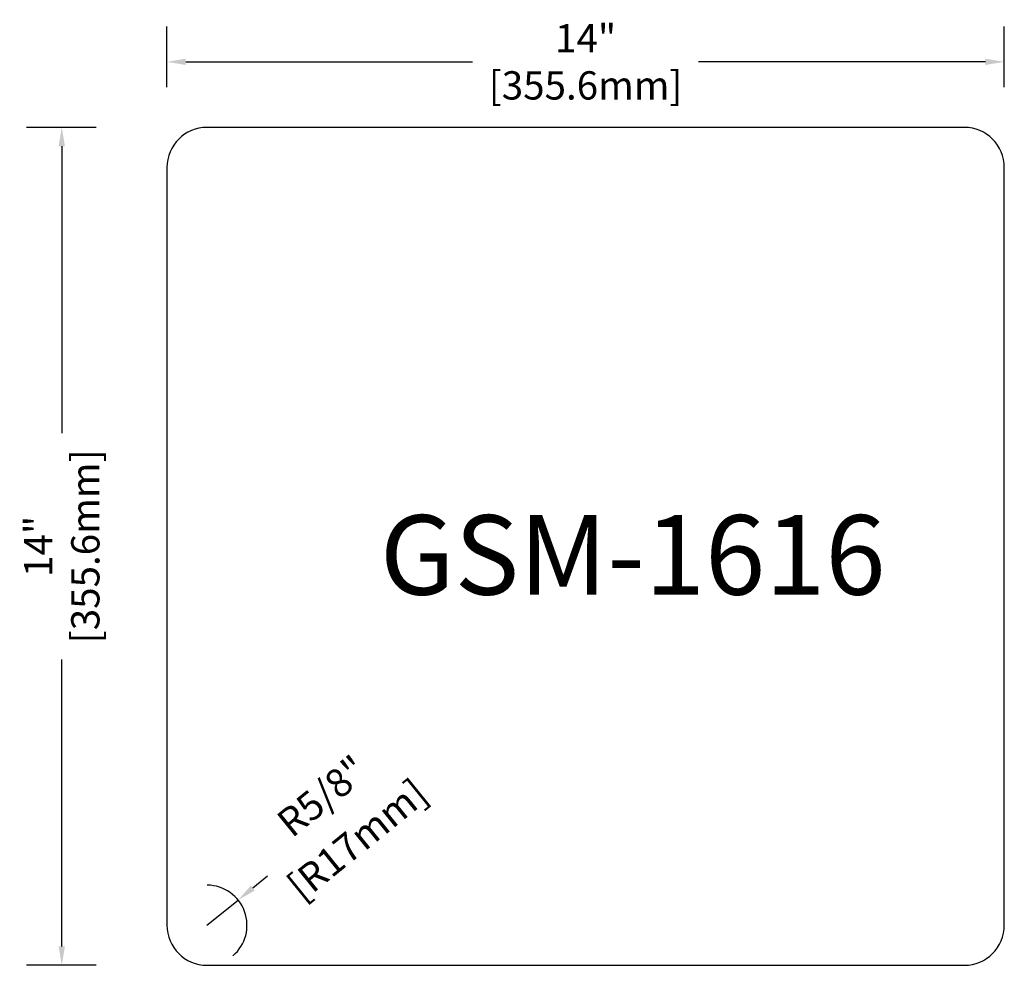
# Model space of a CAD drawing. Units: millimetres. Extents: x 3811 to 4229, y 10165 to 10566.
import ezdxf

# ---------------------------------------------------------------- set-up
doc = ezdxf.new("R2010")
doc.units = ezdxf.units.MM
doc.dimstyles.new('白色【精简标注】', dxfattribs={"dimtxt": 22, "dimasz": 8, "dimexe": 15, "dimexo": 12, "dimgap": 4, "dimtad": 0, "dimdec": 3, "dimlfac": 0.03937, "dimzin": 0, "dimdsep": 46, "dimlunit": 5, "dimtxsty": 'Standard', "dimcen": 0.09, "dimclrd": 3, "dimclre": 3, "dimclrt": 3, "dimadec": 3, "dimazin": 0, "dimtfac": 1, "dimtdec": 3, "dimtmove": 0, "dimatfit": 3, "dimfxl": 1, "dimfrac": 2, "dimtolj": 1, "dimtzin": 0, "dimarcsym": 0})

# ---------------------------------------------------------------- blocks, each defined once
blk = doc.blocks.new('*D138')
at = {"color": 1, "lineweight": -2}
for p, q in [((3873.58, 10537.78), (3873.58, 10563.49)), ((4229.18, 10537.78), (4229.18, 10563.49)), ((3881.58, 10548.49), (4003.38, 10548.49)), ((4221.18, 10548.49), (4099.38, 10548.49))]:
    blk.add_line(p, q, dxfattribs=at)
at = {"color": 1}
for points in [[(3881.58, 10549.83), (3881.58, 10547.16), (3873.58, 10548.49)], [(4221.18, 10549.83), (4221.18, 10547.16), (4229.18, 10548.49)]]:
    blk.add_solid(points, dxfattribs=at)
at = {"layer": 'Defpoints', "color": 0}
for p in [(4229.18, 10548.49), (3873.58, 10525.78), (4229.18, 10525.78)]:
    blk.add_point(p, dxfattribs=at)
at = {"color": 1, "char_height": 12, "attachment_point": 5}
for s, insert in [('\\A1;14"', (4051.38, 10558.49)), ('\\A1;[355.6mm]', (4051.38, 10538.49))]:
    blk.add_mtext(s, dxfattribs=dict(at, insert=insert))
blk = doc.blocks.new('*D139')
at = {"color": 1, "lineweight": -2}
for p, q in [((3843.48, 10520.67), (3813.92, 10520.67)), ((3828.92, 10512.67), (3828.92, 10390.87)), ((3828.92, 10173.07), (3828.92, 10294.87)), ((3843.48, 10165.07), (3813.92, 10165.07))]:
    blk.add_line(p, q, dxfattribs=at)
at = {"color": 1}
for points in [[(3827.58, 10512.67), (3830.25, 10512.67), (3828.92, 10520.67)], [(3827.58, 10173.07), (3830.25, 10173.07), (3828.92, 10165.07)]]:
    blk.add_solid(points, dxfattribs=at)
at = {"layer": 'Defpoints', "color": 0}
for p in [(3855.48, 10520.67), (3828.92, 10165.07), (3855.48, 10165.07)]:
    blk.add_point(p, dxfattribs=at)
at = {"color": 1, "char_height": 12, "attachment_point": 5, "rotation": 90}
for s, insert in [('\\A1;[355.6mm]', (3838.92, 10342.87)), ('\\A1;14"', (3818.92, 10342.87))]:
    blk.add_mtext(s, dxfattribs=dict(at, insert=insert))
blk = doc.blocks.new('*D170')
at = {"color": 1, "lineweight": -2}
for p, q in [((3916.23, 10202.83), (3910.01, 10197.8)), ((3890.58, 10182.07), (3903.79, 10192.77))]:
    blk.add_line(p, q, dxfattribs=at)
blk.add_arc((3890.58, 10182.07), 17, 310.4441, 89.5415, dxfattribs=at)
at = {"color": 1}
blk.add_solid([(3909.17, 10198.84), (3910.85, 10196.76), (3903.79, 10192.77)], dxfattribs=at)
at = {"layer": 'Defpoints', "color": 0}
for p in [(3903.79, 10192.77), (3890.58, 10182.07)]:
    blk.add_point(p, dxfattribs=at)
at = {"color": 1, "char_height": 12, "attachment_point": 5, "rotation": 38.9864}
for s, insert in [('\\A1;R5/8"', (3939.49, 10236.88)), ('\\A1;[R17mm]', (3954.41, 10218.44))]:
    blk.add_mtext(s, dxfattribs=dict(at, insert=insert))

msp = doc.modelspace()

# ---------------------------------------------------------------- linework, layer by layer
msp.add_lwpolyline([(3890.5794, 10165.073), (4212.1794, 10165.073, 0.41421356), (4229.1794, 10182.073), (4229.1794, 10503.673, 0.41421356), (4212.1794, 10520.673), (3890.5794, 10520.673, 0.41421356), (3873.5794, 10503.673), (3873.5794, 10182.073, 0.41421356)], format="xyb", close=True)

# ---------------------------------------------------------------- texts
at = {"insert": (3964.0054, 10356.1109), "char_height": 33.75, "attachment_point": 1}
msp.add_mtext_dynamic_manual_height_columns('GSM-1616', width=261.976638, gutter_width=12.5, heights=[0], dxfattribs=at)

# ---------------------------------------------------------------- dimensions: what is measured, and where the dimension line sits
dim = msp.add_aligned_dim(p1=(3873.5794, 10525.784), p2=(4229.1794, 10525.784), distance=22.7101, dimstyle='白色【精简标注】', override={"dimtxt": 12, "dimpost": '"\\X', "dimclrd": 1, "dimclre": 1, "dimclrt": 1})
dim.commit()
dim.dimension.update_dxf_attribs({"geometry": '*D138', "text_midpoint": (4051.3794, 10548.494)})
dim = msp.add_linear_dim(base=(3828.9162, 10165.073), p1=(3855.4831, 10520.673), p2=(3855.4831, 10165.073), angle=90, dimstyle='白色【精简标注】', override={"dimtxt": 12, "dimpost": '"\\X', "dimclrd": 1, "dimclre": 1, "dimclrt": 1})
dim.commit()
dim.dimension.update_dxf_attribs({"geometry": '*D139', "text_midpoint": (3828.9162, 10342.873)})
dim = msp.add_radius_dim(center=(3890.5794, 10182.073), mpoint=(3903.7934, 10192.7683), dimstyle='白色【精简标注】', override={"dimtxt": 12, "dimpost": '"\\X', "dimclrd": 1, "dimclre": 1, "dimclrt": 1})
dim.commit()
dim.dimension.update_dxf_attribs({"geometry": '*D170', "text_midpoint": (3946.9312, 10227.6836)})

doc.saveas('drawing.dxf')
